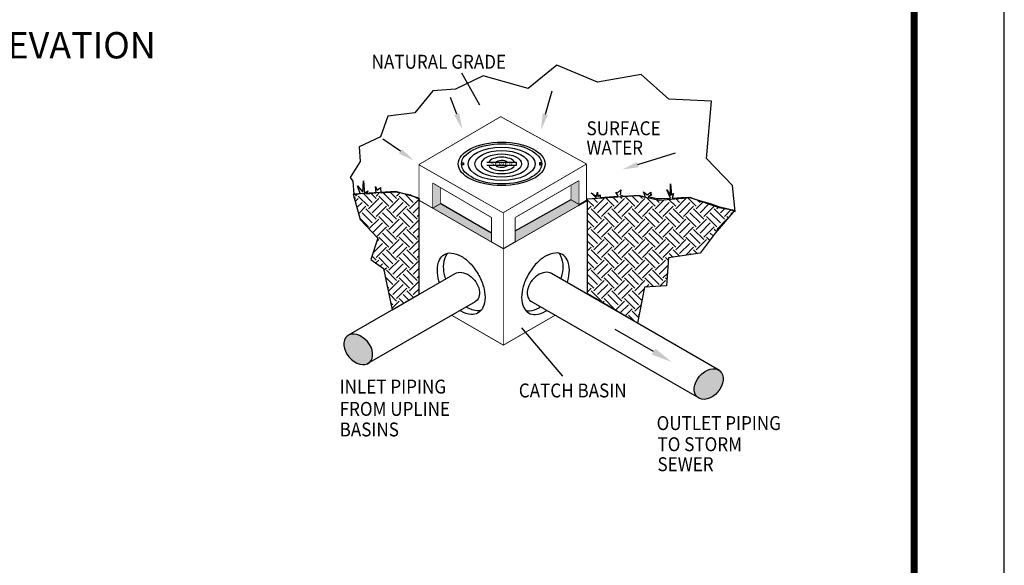
# Model space of a CAD drawing. Extents: x -379 to 502, y 47 to 1186.
# Drawn here: x 128 to 502, y 296 to 503 of the extents above; entities that cross this region are included whole.
import ezdxf
from ezdxf.enums import TextEntityAlignment as Align

# ---------------------------------------------------------------- set-up
doc = ezdxf.new("R2010")
doc.units = 0
doc.header["$LTSCALE"] = 20
doc.header["$MEASUREMENT"] = 0
for name, color, linetype in [('Concrete', 6, 'CONTINUOUS'), ('Dimensions', 1, 'CONTINUOUS'), ('Grating', 5, 'CONTINUOUS'), ('Notes', 7, 'CONTINUOUS'), ('PVF', 3, 'CONTINUOUS'), ('SHT', 1, 'CONTINUOUS')]:
    doc.layers.add(name, color=color, linetype=linetype)
doc.layers.add('NO PRINT', color=7, linetype='CONTINUOUS', plot=False)
doc.styles.add('4', font='simplex')
doc.styles.add('COMPLEX', font='HELV.SHX')
doc.styles.add('SIMPLX', font='SIMPLEX', dxfattribs={"width": 0.9})
pattern_1 = [(0, (-302.81047, 96.26332), (0.15625, 0.3125), [0, -0.3125])]
pattern_2 = [(45, (138.6823, -15.079), (9e-16, 7.778175), [5.5, -5.5]), (45, (137.224, -13.621), (9e-16, 7.778175), [5.5, -5.5]), (45, (135.7655, -12.1624), (9e-16, 7.778175), [5.5, -5.5]), (135, (135.7655, -11.19), (-7.778175, 1e-15), [5.5, -5.5]), (135, (137.224, -9.732), (-7.778175, 1e-15), [5.5, -5.5]), (135, (138.6823, -8.2733), (-7.778175, 1e-15), [5.5, -5.5])]

msp = doc.modelspace()

# ---------------------------------------------------------------- hatches: boundary and pattern name
at = {"layer": 'Concrete', "linetype": 'Continuous'}
h = msp.add_hatch(dxfattribs=at)
h.set_pattern_fill('DOTS', color=9, scale=5, style=0)
h.set_pattern_definition(pattern_1)
h.paths.add_polyline_path([(340.1593, 441.9498), (340.1593, 432.8796), (315.9497, 418.7598), (315.9497, 422.795), (337.1294, 434.6583), (337.1294, 440.1825)])
h = msp.add_hatch(dxfattribs=at)
h.set_pattern_fill('EARTH', color=9, scale=22, angle=45, style=0)
h.set_pattern_definition(pattern_2)
h.paths.add_polyline_path([(254.4107, 436.7525), (257.0507, 427.1825), (263.7607, 420.0325), (261.1207, 412.0025), (265.9607, 408.4825), (269.1755, 392.8059), (279.4423, 398.7334), (279.4423, 435.2125), (270.5807, 437.7425)])
h = msp.add_hatch(dxfattribs=at)
h.set_pattern_fill('DOTS', color=9, scale=5, style=0)
h.set_pattern_definition(pattern_1)
h.paths.add_polyline_path([(287.655, 439.2428), (287.655, 433.2296), (306.9125, 422.0789), (306.9515, 418.6884), (284.6251, 431.4908), (284.6251, 441.0227)])
h = msp.add_hatch(dxfattribs=at)
h.set_pattern_fill('EARTH', color=9, scale=22, angle=45, style=0)
h.set_pattern_definition(pattern_2)
h.paths.add_polyline_path([(399.3907, 430.7025), (391.9107, 422.0125), (386.1907, 414.3125), (374.2007, 412.5525), (373.4307, 401.9925), (365.0707, 401.4425), (362.3605, 387.8206), (343.4589, 398.8726), (343.4589, 434.9925), (362.6507, 436.3125), (370.7907, 434.5525), (382.4507, 435.5425), (393.2307, 431.6925)])
at = {"layer": 'PVF', "linetype": 'Continuous'}
h = msp.add_hatch(color=9, dxfattribs=at)
edge = h.paths.add_edge_path()
edge.add_ellipse((256.3319, 377.8521), major_axis=(4.2528, -5.0127), ratio=0.69283148, start_angle=0, end_angle=360, ccw=False)
h = msp.add_hatch(color=9, dxfattribs=at)
edge = h.paths.add_edge_path()
edge.add_ellipse((389.4189, 364.636), major_axis=(-4.2528, -5.0127), ratio=0.69283148, start_angle=0, end_angle=360)

# ---------------------------------------------------------------- linework, layer by layer
at = {"layer": 'Concrete', "linetype": 'Continuous'}
for p, q in [((337.1294, 434.6583), (315.76, 422.6887)), ((343.4589, 434.4102), (339.8581, 432.3313)), ((287.655, 433.2296), (306.9125, 422.0789))]:
    msp.add_line(p, q, dxfattribs=at)
at = {"layer": 'Concrete', "color": 9, "linetype": 'Continuous'}
msp.add_lwpolyline([(343.4589, 434.9925), (346.7606, 435.2752), (344.7506, 437.2844), (346.7606, 435.878), (347.1626, 437.4853), (347.3636, 435.878), (348.1676, 436.4807), (348.1676, 435.4761), (355.0016, 436.0789), (354.1976, 437.4853), (354.8006, 437.2844), (356.0066, 438.4899), (355.8056, 436.4807), (357.0116, 436.0789), (361.0316, 436.2798), (363.2426, 436.2798), (365.4536, 435.677), (364.6496, 437.6862), (366.0566, 436.4807), (367.4636, 437.4853), (367.2626, 436.2798), (367.8656, 436.4807), (366.4586, 435.878), (369.8756, 435.0743), (371.6846, 435.0743), (374.9006, 435.2752), (373.4936, 438.4899), (374.9006, 436.2798), (374.9006, 440.7), (375.3026, 436.4807), (376.1066, 437.0835), (375.5036, 435.2752), (378.9206, 435.4761), (381.9356, 435.677), (384.1466, 434.8734), (386.3576, 434.2706), (389.9756, 433.266), (393.1916, 432.0605), (396.8096, 431.2568), (399.4226, 430.2522), (398.4176, 440.0973), (388.5686, 450.3441), (390.4594, 472.1002), (374.2761, 472.9087), (363.7569, 482.2063), (347.1691, 479.3766), (331.7949, 485.8446), (320.8316, 476.8654), (303.7466, 481.6875), (293.2946, 476.6645), (284.6516, 476.0618), (277.8176, 467.6232), (267.5666, 466.4176), (264.7526, 458.5818), (256.7126, 454.7643), (257.1146, 449.1386), (253.2956, 443.111), (254.3006, 441.7046), (254.7026, 436.6816), (257.1146, 437.0835), (256.1096, 439.8963), (258.1196, 437.4853), (258.3206, 441.9055), (258.7226, 437.0835), (259.9286, 438.0881), (259.5266, 436.8825), (263.1446, 437.2844), (262.9436, 439.6954), (263.5466, 438.289), (264.7526, 439.2936), (264.9536, 437.2844), (270.3806, 437.6862), (272.5916, 437.2844), (276.2096, 436.4807), (279.6266, 434.8734)], dxfattribs=at)
at = {"layer": 'Concrete', "const_width": 0.3085}
for points in [[(310.4287, 466.2299), (279.3397, 447.9932)], [(343.0392, 448.2404), (310.4287, 466.2299)], [(279.3884, 448.1393), (279.3884, 434.6134)], [(279.4858, 447.9096), (311.4506, 429.6465)], [(343.0392, 448.2404), (311.4506, 429.7922)], [(340.1593, 441.9498), (315.9497, 427.9074)], [(340.1593, 441.9498), (340.1593, 432.8796)], [(284.6251, 441.0227), (284.6251, 431.4508)], [(284.6251, 441.0227), (306.9515, 427.9074)], [(287.655, 439.2554), (287.655, 433.2296)], [(337.1294, 440.1825), (337.1294, 434.6583)], [(279.2138, 434.5392), (284.6251, 431.4508)], [(337.1294, 434.6583), (340.1593, 432.8796)], [(343.0392, 434.5689), (340.1593, 432.8796)], [(287.655, 433.2296), (284.6251, 431.4508)], [(306.9515, 427.9074), (306.9515, 418.6884)], [(311.4506, 429.7922), (311.4506, 416.0031)], [(315.9497, 427.9074), (315.9497, 418.7598)], [(306.9515, 418.6884), (311.4506, 416.1207)], [(315.9497, 418.7598), (311.4506, 416.1207)]]:
    msp.add_lwpolyline(points, dxfattribs=at)
at = {"layer": 'Concrete', "linetype": 'Continuous'}
for points, const_width in [([(343.0392, 448.2404), (343.0392, 434.5689)], 0.3085), ([(279.4423, 434.8767), (279.4423, 398.722)], 0.33), ([(279.4423, 434.4831), (311.4506, 416.0031), (343.4589, 434.4831), (343.0392, 434.7254)], 0.33), ([(343.4589, 398.722), (343.4589, 434.8767)], 0.33), ([(311.4506, 416.3967), (311.4506, 379.4367)], 0.33), ([(291.7738, 390.7971), (311.4506, 379.4367), (331.1273, 390.7971)], 0.33)]:
    msp.add_lwpolyline(points, dxfattribs=dict(at, const_width=const_width))
at = {"layer": 'Concrete', "color": 9, "linetype": 'Continuous'}
for points in [[(254.4107, 436.7525), (257.0507, 427.1825), (263.7607, 420.0325), (261.1207, 412.0025), (265.9607, 408.4825), (269.1755, 392.8059), (279.4423, 398.7334), (279.4423, 435.2125), (270.5807, 437.7425)], [(399.3907, 430.7025), (391.9107, 422.0125), (386.1907, 414.3125), (374.2007, 412.5525), (373.4307, 401.9925), (365.0707, 401.4425), (362.3605, 387.8206), (343.4589, 398.8726), (343.4589, 434.9925), (362.6507, 436.3125), (370.7907, 434.5525), (382.4507, 435.5425), (393.2307, 431.6925)]]:
    msp.add_lwpolyline(points, close=True, dxfattribs=at)
at = {"layer": 'Concrete', "linetype": 'Continuous'}
for points in [[(287.1912, 403.1958, -0.00735232), (286.9968, 403.8163, -0.07234108), (286.3905, 407.9852, -0.10661705), (287.2212, 411.837, -0.15685122), (289.0429, 413.848, -0.15685122), (291.6953, 414.4201, -0.10661705), (295.4464, 413.2137, -0.07234108), (298.7537, 410.6041, -0.05875187), (301.85, 406.4538, -0.05875187), (303.8961, 401.6972, -0.07234108), (304.5024, 397.5283, -0.10661705), (303.6717, 393.6765, -0.15685122), (301.85, 391.6655, -0.15685122), (299.1976, 391.0934, -0.10661705), (295.4464, 392.2998, -0.01042959), (294.9242, 392.616, -0.01042959)], [(289.5489, 404.5571, -0.00735232), (289.3546, 405.1775, -0.07234108), (288.7482, 409.3465, -0.10661705), (289.579, 413.1982, -0.07767866), (290.3556, 414.3487)], [(335.71, 403.1958, 0.00735232), (335.9044, 403.8163, 0.07234108), (336.5107, 407.9852, 0.10661705), (335.68, 411.837, 0.15685122), (333.8583, 413.848, 0.15685122), (331.2059, 414.4201, 0.10661705), (327.4547, 413.2137, 0.07234108), (324.1475, 410.6041, 0.05875187), (321.0512, 406.4538, 0.05875187), (319.0051, 401.6972, 0.07234108), (318.3988, 397.5283, 0.10661705), (319.2295, 393.6765, 0.15685122), (321.0512, 391.6655, 0.15685122), (323.7036, 391.0934, 0.10661705), (327.4547, 392.2998, 0.01042959), (327.977, 392.616, 0.01042959)], [(333.3523, 404.5571, 0.00735232), (333.5466, 405.1775, 0.07234108), (334.153, 409.3465, 0.10661705), (333.3222, 413.1982, 0.07767866), (332.5456, 414.3487)], [(302.9981, 392.6183, -0.07767866), (301.5553, 392.4546, -0.10661705), (297.8042, 393.661, -0.01042959), (297.282, 393.9772, -0.01042959)], [(319.9031, 392.6183, 0.07767866), (321.3459, 392.4546, 0.10661705), (325.097, 393.661, 0.01042959), (325.6192, 393.9772, 0.01042959)]]:
    msp.add_lwpolyline(points, format="xyb", dxfattribs=at)
at = {"layer": 'Dimensions', "linetype": 'Continuous'}
for p, q in [((302.5097, 470.5932), (295.6897, 482.8032)), ((327.4005, 467.1323), (329.9971, 476.0879)), ((293.7239, 467.1931), (291.3849, 473.4761)), ((272.3643, 453.0648), (265.633, 457.7365)), ((362.5384, 448.0085), (376.814, 452.4969)), ((318.3207, 386.0312), (333.9407, 367.6612)), ((368.481, 376.987), (353.8657, 385.4251))]:
    msp.add_line(p, q, dxfattribs=at)
for points in [[(294.686, 467.5513), (292.7617, 466.8349), (295.8729, 461.4201)], [(328.3866, 466.8464), (326.4145, 467.4182), (325.6851, 461.2159)], [(272.9497, 453.9082), (271.779, 452.2213), (277.425, 449.5525)], [(362.8464, 447.0291), (362.2305, 448.9879), (356.662, 446.1609)], [(369.1446, 378.1364), (367.8174, 375.8376), (375.3772, 373.0054)]]:
    msp.add_solid(points, dxfattribs=at)
at = {"layer": 'Grating'}
for p, q in [((305.2317, 448.9133), (316.3326, 448.9133)), ((316.3326, 448.9133), (316.3326, 447.6446)), ((295.7166, 447.8825), (295.7166, 448.6754)), ((295.7166, 448.6754), (296.3509, 448.6754)), ((296.3509, 447.8825), (295.7166, 447.8825)), ((296.3509, 448.6754), (296.3509, 447.8825)), ((316.3326, 447.6446), (305.2317, 447.6446)), ((325.8477, 448.6754), (325.2134, 448.6754)), ((325.2134, 448.6754), (325.2134, 447.8825)), ((325.2134, 447.8825), (325.8477, 447.8825)), ((325.8477, 447.8825), (325.8477, 448.6754))]:
    msp.add_line(p, q, dxfattribs=at)
for major_axis in [(16.4928, 0), (15.2242, 0), (12.6868, 0)]:
    msp.add_ellipse((310.7821, 448.279), major_axis=major_axis, ratio=0.5, dxfattribs=at)
for major_axis, start_param, end_param in [((-10.1494, 0), 3.14159265, 9.42477796), ((-7.6121, 0), 3.14159265, 9.42477796), ((5.0747, 0), 0.26057766, 2.88101512), ((2.5374, 0), 0.55169859, 2.67785855), ((-5.0747, 0), 0.26057754, 2.88101512), ((-2.5374, 0), 0.58800146, 2.58989434)]:
    msp.add_ellipse((310.7821, 448.279), major_axis=major_axis, ratio=0.5, start_param=start_param, end_param=end_param, dxfattribs=at)
at = {"layer": 'NO PRINT'}
msp.add_lwpolyline([(-378.8173, 46.6674), (501.6785, 46.6674), (501.6785, 1186.1326), (-378.8173, 1186.1326)], close=True, dxfattribs=at)
at = {"layer": 'PVF', "linetype": 'Continuous'}
for p, q in [((252.5333, 383.1861), (293.1462, 406.6339)), ((393.5229, 369.8175), (329.755, 406.6339)), ((259.9097, 372.4003), (300.9003, 396.0663)), ((386.0264, 359.1011), (322.0009, 396.0663))]:
    msp.add_line(p, q, dxfattribs=at)
at = {"layer": 'PVF', "linetype": 'Continuous', "extrusion": (0, 0, -1)}
msp.add_ellipse((296.9177, 401.2843), major_axis=(4.2528, -5.0127), ratio=0.69283148, start_param=3.26358283, end_param=6.45948512, dxfattribs=at)
at = {"layer": 'PVF', "linetype": 'Continuous'}
msp.add_ellipse((325.9835, 401.2843), major_axis=(-4.2528, -5.0127), ratio=0.69283148, start_param=3.26358283, end_param=6.45948512, dxfattribs=at)
at = {"layer": 'PVF', "linetype": 'Continuous', "extrusion": (0, 0, -1)}
msp.add_ellipse((256.3319, 377.8521), major_axis=(4.2528, -5.0127), ratio=0.69283148, dxfattribs=at)
at = {"layer": 'PVF', "linetype": 'Continuous'}
msp.add_ellipse((389.4189, 364.636), major_axis=(-4.2528, -5.0127), ratio=0.69283148, dxfattribs=at)
at = {"layer": 'SHT', "color": 2, "linetype": 'Continuous', "const_width": 2.7335}
msp.add_lwpolyline([(-344.5963, 1127.0719), (-344.5962, 105.7282, 0.41421356), (-317.8247, 78.9567), (440.686, 78.9567, 0.41421356), (467.4575, 105.7282), (467.4575, 1127.0719, 0.41421081), (440.686, 1153.8434), (-317.8248, 1153.8434, 0.4139118)], format="xyb", close=True, dxfattribs=at)

# ---------------------------------------------------------------- texts
at = {"layer": 'Grating', "style": '4', "width": 2}
msp.add_text('SEWER', height=0.95151, dxfattribs=at).set_placement((310.7821, 447.8429), align=Align.CENTER)
at = {"layer": 'Notes', "linetype": 'Continuous', "style": 'COMPLEX'}
msp.add_text('%%UELEVATION', height=10, dxfattribs=at).set_placement((107.6941, 488.3545))
at = {"layer": 'Notes', "linetype": 'Continuous', "style": 'SIMPLX', "width": 0.9}
for s, height, p in [('NATURAL GRADE', 5.282323, (261.4155, 484.4354)), ('SURFACE', 5.28232, (343.0277, 459.1768)), ('WATER', 5.28232, (343.0277, 451.8068)), ('INLET PIPING', 5.282323, (249.2673, 361.0324)), ('CATCH BASIN', 5.282323, (317.3125, 359.5652)), ('FROM UPLINE', 5.282323, (249.2673, 352.5624)), ('OUTLET PIPING', 5.282323, (369.6439, 347.1724)), ('BASINS', 5.28232, (249.2673, 344.7524)), ('TO STORM', 5.28232, (369.9739, 339.1424)), ('SEWER', 5.28232, (369.9739, 331.5524))]:
    msp.add_text(s, height=height, dxfattribs=at).set_placement(p)

doc.saveas('drawing.dxf')
